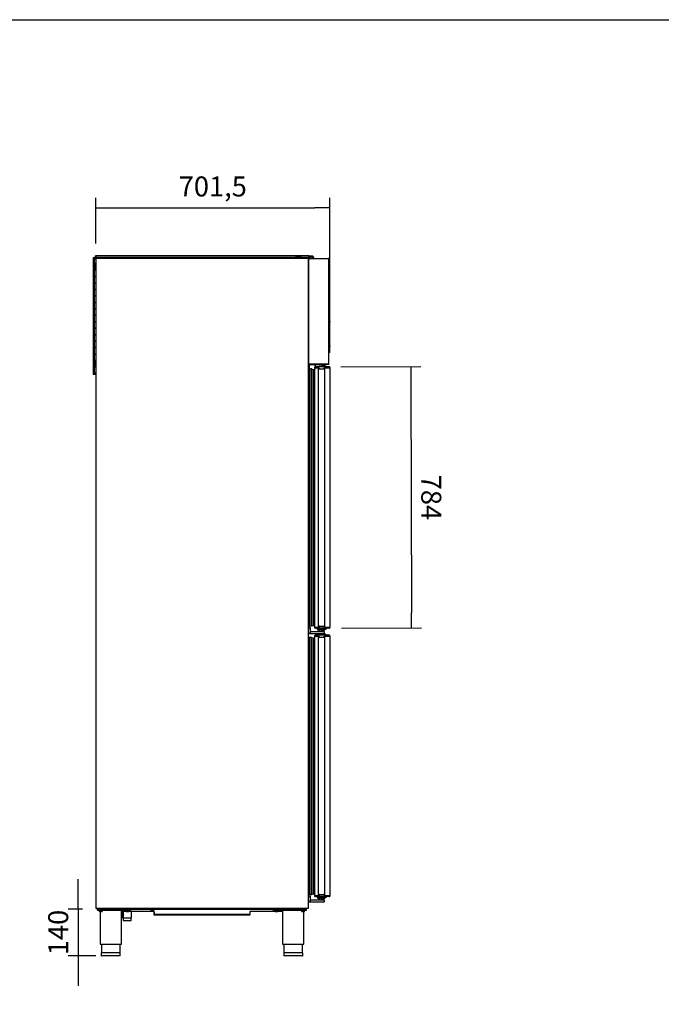
# Model space of a CAD drawing. Units: millimetres. Extents: x 0 to 1324, y -317 to 305.
# Drawn here: x 673 to 769, y 157 to 305 of the extents above; entities that cross this region are included whole.
import ezdxf

# ---------------------------------------------------------------- set-up
doc = ezdxf.new("R2010")
doc.units = ezdxf.units.MM
for name, color, linetype in [('10AG173055', 7, 'Continuous'), ('10AG173057', 7, 'Continuous'), ('10AG3001-2', 7, 'Continuous'), ('10AG3004', 7, 'Continuous'), ('10AG3005', 7, 'Continuous'), ('504X15', 7, 'Continuous'), ('504X16', 7, 'Continuous'), ('506X03A', 7, 'Continuous'), ('506X170', 7, 'Continuous'), ('506X198', 7, 'Continuous'), ('506X206', 7, 'Continuous'), ('506X207', 7, 'Continuous'), ('602A46', 7, 'Continuous'), ('603X16', 7, 'Continuous'), ('603X308', 7, 'Continuous'), ('603X61', 7, 'Continuous'), ('603X62', 7, 'Continuous'), ('603X74', 7, 'Continuous'), ('__SERINF01_OFICT', 7, 'Continuous'), ('Default', 7, 'Continuous'), ('INYECTADO', 7, 'Continuous'), ('PMP_TAPA_AG30CH', 7, 'Continuous'), ('PMPAG30CH', 7, 'Continuous'), ('PORTA-BURLETE', 7, 'Continuous')]:
    doc.layers.add(name, color=color, linetype=linetype)
doc.styles.add('SEACAD_Solid_Edge_ISO', font='seiso.ttf')
doc.dimstyles.new('INFRICO_COT', dxfattribs={"dimtxt": 3, "dimasz": 2.25, "dimexe": 1.5, "dimexo": 2.25, "dimgap": 1.5, "dimtad": 1, "dimdec": 0, "dimlfac": 20, "dimzin": 12, "dimtxsty": 'SEACAD_Solid_Edge_ISO', "dimblk1": '_SE_FILLED', "dimblk2": '_SE_FILLED', "dimsah": 1, "dimcen": 1.5, "dimadec": 1, "dimazin": 0, "dimtfac": 1, "dimtdec": 0, "dimtmove": 0, "dimatfit": 3, "dimfxl": 1, "dimtolj": 1, "dimtzin": 12, "dimarcsym": 0})

# ---------------------------------------------------------------- blocks, each defined once
blk = doc.blocks.new('_SE_FILLED')
at = {"color": 0}
blk.add_line((0, 0), (-1, 0), dxfattribs=at)
blk.add_solid([(0, 0), (-1, -0.1665), (-1, 0.1665), (0, 0)], dxfattribs=at)
blk = doc.blocks.new('*D226')
at = {"layer": 'Default', "color": 0, "linetype": 'Continuous', "lineweight": -2}
for p, q in [((683.94, 271.14), (683.94, 277.98)), ((719.01, 254.77), (719.01, 277.98)), ((686.19, 276.48), (716.76, 276.48))]:
    blk.add_line(p, q, dxfattribs=at)
at = {"layer": 'Defpoints', "color": 0, "linetype": 'Continuous'}
for p in [(719.01, 276.48), (683.94, 268.89), (719.01, 252.52)]:
    blk.add_point(p, dxfattribs=at)
at = {"layer": 'Default', "color": 0, "linetype": 'Continuous', "lineweight": -2, "xscale": 2.25, "yscale": 2.25, "zscale": 2.25, "rotation": 180}
blk.add_blockref('_SE_FILLED', (683.94, 276.48), dxfattribs=at)
at = {"layer": 'Default', "color": 0, "linetype": 'Continuous', "lineweight": -2, "xscale": 2.25, "yscale": 2.25, "zscale": 2.25}
blk.add_blockref('_SE_FILLED', (719.01, 276.48), dxfattribs=at)
at = {"layer": 'Default', "color": 0, "linetype": 'Continuous', "insert": (701.48, 279.71), "char_height": 3, "attachment_point": 5, "style": 'SEACAD_Solid_Edge_ISO'}
blk.add_mtext('\\A1;\\A1;701,5', dxfattribs=at)
blk = doc.blocks.new('*D227')
at = {"layer": 'Default', "color": 0, "linetype": 'Continuous', "lineweight": -2}
for p, q in [((720.68, 252.67), (732.68, 252.7)), ((731.18, 250.45), (731.26, 215.74)), ((720.76, 213.46), (732.76, 213.49))]:
    blk.add_line(p, q, dxfattribs=at)
at = {"layer": 'Defpoints', "color": 0, "linetype": 'Continuous'}
for p in [(718.43, 252.67), (718.51, 213.46), (731.26, 213.49)]:
    blk.add_point(p, dxfattribs=at)
at = {"layer": 'Default', "color": 0, "linetype": 'Continuous', "lineweight": -2, "xscale": 2.25, "yscale": 2.25, "zscale": 2.25}
for p, rotation in [((731.18, 252.7), 90.12420324985494), ((731.26, 213.49), 270.124203249855)]:
    blk.add_blockref('_SE_FILLED', p, dxfattribs=dict(at, rotation=rotation))
at = {"layer": 'Default', "color": 0, "linetype": 'Continuous', "insert": (734.24, 233.07), "char_height": 3, "attachment_point": 5, "rotation": 270.1242, "style": 'SEACAD_Solid_Edge_ISO'}
blk.add_mtext('\\A1;\\A1;784', dxfattribs=at)
blk = doc.blocks.new('*D228')
at = {"layer": 'Default', "color": 0, "linetype": 'Continuous', "lineweight": -2}
for p, q in [((681.31, 173.56), (681.31, 175.81)), ((681.94, 171.31), (679.81, 171.31)), ((681.31, 171.31), (681.31, 164.31)), ((683.94, 164.31), (679.81, 164.31)), ((681.31, 162.06), (681.31, 159.81))]:
    blk.add_line(p, q, dxfattribs=at)
at = {"layer": 'Defpoints', "color": 0, "linetype": 'Continuous'}
for p in [(684.19, 171.31), (681.31, 164.31), (686.19, 164.31)]:
    blk.add_point(p, dxfattribs=at)
at = {"layer": 'Default', "color": 0, "linetype": 'Continuous', "lineweight": -2, "xscale": 2.25, "yscale": 2.25, "zscale": 2.25}
for p, rotation in [((681.31, 171.31), 270), ((681.31, 164.31), 90)]:
    blk.add_blockref('_SE_FILLED', p, dxfattribs=dict(at, rotation=rotation))
at = {"layer": 'Default', "color": 0, "linetype": 'Continuous', "insert": (678.3, 167.81), "char_height": 3, "attachment_point": 5, "rotation": 90, "style": 'SEACAD_Solid_Edge_ISO'}
blk.add_mtext('\\A1;\\A1;140', dxfattribs=at)

msp = doc.modelspace()

# ---------------------------------------------------------------- linework, layer by layer
msp.add_lwpolyline([(484.9301, 304.7236), (864.9301, 304.7236), (864.9301, 27.7236), (484.9301, 27.7236)], close=True)
at = {"layer": '10AG173055', "color": 7, "linetype": 'Continuous'}
for p, q in [((716.8017, 252.5888), (716.8017, 252.6383)), ((716.8322, 252.6688), (716.8817, 252.6688)), ((718.9333, 252.6688), (718.9817, 252.6688)), ((719.0122, 252.6383), (719.0122, 252.6017)), ((718.2546, 252.5188), (718.2546, 213.6078)), ((719.0133, 252.5233), (719.0133, 213.6078)), ((716.8017, 213.4883), (716.8017, 213.5378)), ((716.8817, 213.4578), (716.8322, 213.4578)), ((718.9817, 213.4578), (718.9333, 213.4578)), ((719.0122, 213.5249), (719.0122, 213.4883)), ((716.8017, 212.3278), (716.8017, 212.3773)), ((716.8322, 212.4078), (716.8817, 212.4078)), ((718.2546, 212.2578), (718.2546, 173.3468)), ((718.9333, 212.4078), (718.9817, 212.4078)), ((719.0122, 212.3773), (719.0122, 212.3407)), ((719.0133, 212.2623), (719.0133, 173.3468)), ((716.8017, 173.2273), (716.8017, 173.2768)), ((716.8817, 173.1968), (716.8322, 173.1968)), ((718.9817, 173.1968), (718.9333, 173.1968)), ((719.0122, 173.2639), (719.0122, 173.2273))]:
    msp.add_line(p, q, dxfattribs=at)
for centre, start, end in [((716.8322, 252.6383), 90, 180), ((718.9817, 252.6383), 0, 90), ((716.8322, 213.4883), 180, 270), ((718.9817, 213.4883), 270, 0), ((716.8322, 212.3773), 90, 180), ((718.9817, 212.3773), 0, 90), ((716.8322, 173.2273), 180, 270), ((718.9817, 173.2273), 270, 0)]:
    msp.add_arc(centre, 0.0305, start, end, dxfattribs=at)
at = {"layer": '10AG173057', "color": 7, "linetype": 'Continuous'}
for p, q in [((716.8017, 252.5233), (716.8322, 252.5233)), ((716.8017, 213.6033), (716.8017, 252.5233)), ((717.3212, 252.5233), (717.3517, 252.5233)), ((717.3517, 213.6033), (717.3517, 252.5233)), ((716.8017, 213.6033), (716.8322, 213.6033)), ((717.3212, 213.6033), (717.3517, 213.6033)), ((716.8017, 212.2623), (716.8322, 212.2623)), ((716.8017, 173.3423), (716.8017, 212.2623)), ((717.3212, 212.2623), (717.3517, 212.2623)), ((717.3517, 173.3423), (717.3517, 212.2623)), ((716.8017, 173.3423), (716.8322, 173.3423)), ((717.3212, 173.3423), (717.3517, 173.3423))]:
    msp.add_line(p, q, dxfattribs=at)
at = {"layer": '10AG3001-2', "color": 7, "linetype": 'Continuous'}
for p, q in [((683.9687, 268.8893), (683.9382, 268.8893)), ((683.9382, 268.8893), (683.9382, 171.4993)), ((683.9684, 268.8897), (683.9472, 268.9109)), ((683.9687, 268.9109), (683.9687, 268.9198)), ((683.9691, 268.9198), (683.9687, 268.9198)), ((683.9687, 268.9109), (683.9687, 268.8893)), ((715.8087, 268.9198), (683.9691, 268.9198)), ((715.8087, 268.8893), (715.8087, 268.9198)), ((715.8392, 268.8893), (715.8087, 268.8893)), ((715.8392, 171.4993), (715.8392, 268.8893)), ((683.9382, 171.4993), (683.9687, 171.4993)), ((683.9684, 171.4989), (683.9472, 171.4777)), ((683.9687, 171.4993), (683.9687, 171.4777)), ((683.9687, 171.4777), (683.9687, 171.4688)), ((683.9687, 171.4688), (683.9691, 171.4688)), ((683.9691, 171.4688), (715.8087, 171.4688)), ((715.8087, 171.4993), (715.8392, 171.4993)), ((715.8087, 171.4688), (715.8087, 171.4993))]:
    msp.add_line(p, q, dxfattribs=at)
for centre, radius, start, end in [((683.9687, 268.8893), 0.0305, 135, 180), ((683.9689, 268.889), 0.0308, 90.235972, 134.764028), ((683.9687, 268.8893), 0.0005, 135, 180), ((683.9687, 268.8893), 0.000512, 90.71288, 134.70096), ((684.0528, 268.9116), 0.0841, 174.418649, 180.517062), ((683.9687, 171.4993), 0.0305, 180, 225), ((683.9689, 171.4996), 0.0308, 225.235972, 269.764028), ((683.9687, 171.4993), 0.0005, 180, 225), ((683.9687, 171.4993), 0.000512, 225.298866, 269.287873), ((684.0528, 171.477), 0.0841, 179.482938, 185.581351)]:
    msp.add_arc(centre, radius, start, end, dxfattribs=at)
at = {"layer": '10AG3004', "color": 7, "linetype": 'Continuous'}
msp.add_arc((715.8087, 171.5293), 0.0305, 271.484428, 280.388858, dxfattribs=at)
at = {"layer": '10AG3005', "color": 7, "linetype": 'Continuous'}
msp.add_arc((683.9885, 171.4992), 0.05, 187.380017, 322.541372, dxfattribs=at)
at = {"layer": '504X15', "color": 7, "linetype": 'Continuous'}
for p, q in [((683.559, 269.0359), (683.759, 269.0359)), ((683.559, 269.0359), (683.559, 251.5359)), ((683.759, 251.5359), (683.759, 269.0359)), ((683.764, 268.0759), (683.764, 267.2259)), ((683.839, 268.0759), (683.764, 268.0759)), ((683.839, 268.0759), (683.839, 267.2259)), ((683.839, 267.2259), (683.764, 267.2259)), ((683.839, 253.5446), (683.764, 253.5446)), ((683.764, 252.6946), (683.764, 253.5446)), ((683.839, 252.6946), (683.764, 252.6946)), ((683.839, 252.6946), (683.839, 253.5446)), ((683.559, 251.5359), (683.759, 251.5359))]:
    msp.add_line(p, q, dxfattribs=at)
for centre in [(683.8095, 268.1359), (683.8095, 267.1671), (683.8095, 266.1984), (683.8095, 265.2296), (683.8095, 264.2609), (683.8095, 263.2921), (683.8095, 262.3234), (683.8095, 261.3546), (683.8095, 260.3859), (683.8095, 259.4171), (683.8095, 258.4484), (683.8095, 257.4796), (683.8095, 256.5109), (683.8095, 255.5421), (683.8095, 254.5734), (683.8095, 253.6046), (683.8095, 252.6359)]:
    msp.add_circle(centre, 0.05, dxfattribs=at)
for centre, start, end in [((683.8595, 268.9354), 0, 321.915219), ((683.8595, 268.9354), 349.075393, 0), ((683.8595, 251.6359), 38.084781, 321.915219)]:
    msp.add_arc(centre, 0.1, start, end, dxfattribs=at)
at = {"layer": '504X16', "color": 7, "linetype": 'Continuous'}
for p, q in [((683.914, 269.1002), (683.914, 269.3002)), ((715.914, 269.3002), (683.914, 269.3002)), ((683.914, 269.1002), (715.914, 269.1002)), ((685.089, 269.0202), (685.089, 269.0952)), ((685.089, 269.0952), (685.939, 269.0952)), ((685.089, 269.0202), (685.939, 269.0202)), ((685.939, 269.0202), (685.939, 269.0952)), ((714.739, 269.0952), (713.889, 269.0952)), ((713.889, 269.0202), (713.889, 269.0952)), ((714.739, 269.0202), (713.889, 269.0202)), ((714.739, 269.0202), (714.739, 269.0952)), ((715.914, 269.1002), (715.914, 269.3002))]:
    msp.add_line(p, q, dxfattribs=at)
for centre in [(685.014, 269.0497), (686.0367, 269.0497), (687.0594, 269.0497), (688.0822, 269.0497), (689.1049, 269.0497), (690.1276, 269.0497), (691.1503, 269.0497), (692.1731, 269.0497), (693.1958, 269.0497), (694.2185, 269.0497), (695.2412, 269.0497), (696.264, 269.0497), (697.264, 269.0497), (697.6534, 269.0497), (698.0429, 269.0497), (698.4324, 269.0497), (698.8219, 269.0497), (699.2113, 269.0497), (699.6008, 269.0497), (699.9903, 269.0497), (700.3798, 269.0497), (700.7692, 269.0497), (701.1587, 269.0497), (701.5482, 269.0497), (701.9377, 269.0497), (702.3271, 269.0497), (702.7166, 269.0497), (703.1061, 269.0497), (703.4956, 269.0497), (703.885, 269.0497), (704.2745, 269.0497), (704.664, 269.0497), (705.764, 269.0497), (706.7695, 269.0497), (707.7751, 269.0497), (708.7806, 269.0497), (709.7862, 269.0497), (710.7918, 269.0497), (711.7973, 269.0497), (712.8029, 269.0497), (713.8084, 269.0497), (714.814, 269.0497)]:
    msp.add_circle(centre, 0.05, dxfattribs=at)
for centre, start, end in [((684.014, 268.9997), 0, 243.353401), ((684.014, 268.9997), 306.956308, 0), ((715.814, 268.9997), 0, 233.043692), ((715.814, 268.9997), 266.994219, 0)]:
    msp.add_arc(centre, 0.1, start, end, dxfattribs=at)
at = {"layer": '506X03A', "color": 7, "linetype": 'Continuous'}
for p, q in [((717.1517, 213.4578), (717.1517, 213.2828)), ((717.2267, 213.2578), (717.1767, 213.2578)), ((718.3767, 213.2578), (717.2267, 213.2578)), ((717.3517, 213.1328), (717.3517, 213.2578)), ((717.3517, 213.2578), (717.3517, 213.1078)), ((717.3517, 213.1078), (717.5017, 213.1078)), ((717.4517, 213.1078), (717.4517, 212.9078)), ((717.8017, 213.1078), (718.2517, 213.1078)), ((718.1517, 212.9078), (718.1517, 213.1078)), ((718.2517, 213.1328), (718.2517, 213.2578)), ((718.2517, 213.1078), (718.2517, 213.2578)), ((718.4267, 213.2578), (718.3767, 213.2578)), ((718.4517, 213.3678), (718.4517, 213.2828)), ((717.1517, 173.1968), (717.1517, 173.0218)), ((717.2267, 172.9968), (717.1767, 172.9968)), ((718.3767, 172.9968), (717.2267, 172.9968)), ((717.3517, 172.8718), (717.3517, 172.9968)), ((717.3517, 172.9968), (717.3517, 172.8468)), ((717.3517, 172.8468), (717.5017, 172.8468)), ((717.4517, 172.8468), (717.4517, 172.6468)), ((717.8017, 172.8468), (718.2517, 172.8468)), ((718.1517, 172.6468), (718.1517, 172.8468)), ((718.2517, 172.8718), (718.2517, 172.9968)), ((718.2517, 172.8468), (718.2517, 172.9968)), ((718.4267, 172.9968), (718.3767, 172.9968)), ((718.4517, 173.1068), (718.4517, 173.0218))]:
    msp.add_line(p, q, dxfattribs=at)
for centre, start, end in [((717.1767, 213.2828), 180, 270), ((718.4267, 213.2828), 270, 0), ((717.1767, 173.0218), 180, 270), ((718.4267, 173.0218), 270, 0)]:
    msp.add_arc(centre, 0.025, start, end, dxfattribs=at)
at = {"layer": '506X170', "color": 7, "linetype": 'Continuous'}
msp.add_line((718.0892, 252.9188), (718.0892, 252.9338), dxfattribs=at)
at = {"layer": '506X198', "color": 7, "linetype": 'Continuous'}
for p, q in [((715.9002, 253.9688), (715.8392, 253.9688)), ((715.8517, 213.5078), (715.8517, 213.2578)), ((716.1267, 213.5078), (715.8517, 213.5078)), ((715.8517, 212.9078), (715.8517, 213.2578)), ((715.8517, 212.9078), (715.8517, 212.6578)), ((716.1517, 213.2578), (716.1517, 213.4828)), ((716.1517, 212.9078), (716.1517, 213.2578)), ((716.1517, 212.6828), (716.1517, 212.9078)), ((716.5517, 212.9078), (716.1767, 212.9078)), ((717.6517, 212.9078), (716.5517, 212.9078)), ((717.5017, 212.9328), (717.4767, 212.9078)), ((717.5017, 213.1828), (717.5017, 212.9328)), ((717.8017, 212.9328), (717.5017, 212.9328)), ((717.7767, 213.2078), (717.5267, 213.2078)), ((718.2267, 212.9078), (717.6517, 212.9078)), ((717.8017, 212.9328), (717.8017, 213.1828)), ((717.8267, 212.9078), (717.8017, 212.9328)), ((718.2517, 212.6828), (718.2517, 212.8828)), ((715.8517, 212.6578), (716.1267, 212.6578)), ((716.1267, 212.6578), (716.5517, 212.6578)), ((716.5517, 212.6578), (717.6517, 212.6578)), ((717.6517, 212.6578), (718.2267, 212.6578)), ((715.8517, 173.2468), (715.8517, 172.9968)), ((716.1267, 173.2468), (715.8517, 173.2468)), ((715.8517, 172.6468), (715.8517, 172.9968)), ((716.1517, 172.9968), (716.1517, 173.2218)), ((716.1517, 172.6468), (716.1517, 172.9968)), ((717.5017, 172.9218), (717.5017, 172.6718)), ((717.7767, 172.9468), (717.5267, 172.9468)), ((717.8017, 172.6718), (717.8017, 172.9218)), ((715.8517, 172.6468), (715.8517, 172.3968)), ((715.8517, 172.3968), (716.1267, 172.3968)), ((716.1267, 172.3968), (716.5517, 172.3968)), ((716.1517, 172.4218), (716.1517, 172.6468)), ((716.5517, 172.6468), (716.1767, 172.6468)), ((717.6517, 172.6468), (716.5517, 172.6468)), ((716.5517, 172.3968), (717.6517, 172.3968)), ((717.5017, 172.6718), (717.4767, 172.6468)), ((717.8017, 172.6718), (717.5017, 172.6718)), ((718.2267, 172.6468), (717.6517, 172.6468)), ((717.6517, 172.3968), (718.2267, 172.3968)), ((717.8267, 172.6468), (717.8017, 172.6718)), ((718.2517, 172.4218), (718.2517, 172.6218))]:
    msp.add_line(p, q, dxfattribs=at)
for centre, start, end in [((716.1267, 213.4828), 0, 90), ((716.1267, 212.6828), 270, 0), ((716.1767, 212.9328), 180, 270), ((717.5267, 213.1828), 90, 180), ((717.7767, 213.1828), 0, 90), ((718.2267, 212.8828), 0, 90), ((718.2267, 212.6828), 270, 0), ((716.1267, 173.2218), 0, 90), ((717.5267, 172.9218), 90, 180), ((717.7767, 172.9218), 0, 90), ((716.1267, 172.4218), 270, 0), ((716.1767, 172.6718), 180, 270), ((718.2267, 172.6218), 0, 90), ((718.2267, 172.4218), 270, 0)]:
    msp.add_arc(centre, 0.025, start, end, dxfattribs=at)
at = {"layer": '506X206', "color": 7, "linetype": 'Continuous'}
for p, q in [((716.8017, 213.6078), (716.8817, 213.6078)), ((716.8017, 213.6033), (716.8017, 213.5378)), ((716.8817, 213.6078), (717.2717, 213.6078)), ((717.2717, 213.4578), (716.8817, 213.4578)), ((717.2717, 213.6078), (717.3517, 213.6078)), ((717.4051, 213.4578), (717.2717, 213.4578)), ((717.3517, 213.6078), (717.4258, 213.6078)), ((717.3517, 213.6033), (717.3517, 213.5378)), ((717.4001, 213.7078), (717.4001, 213.6078)), ((718.1782, 213.4578), (717.4051, 213.4578)), ((717.426, 213.6078), (717.4258, 213.6078)), ((717.426, 213.7078), (717.426, 213.6078)), ((717.4484, 213.7578), (717.4614, 213.7578)), ((717.4614, 213.7578), (718.1375, 213.7578)), ((718.3807, 213.4578), (718.1782, 213.4578)), ((718.1988, 213.7078), (718.1988, 213.6078)), ((718.1989, 213.6078), (718.1988, 213.6078)), ((718.1989, 213.6078), (718.3114, 213.6078)), ((718.3114, 213.6078), (718.5851, 213.6078)), ((718.6544, 213.4578), (718.3807, 213.4578)), ((718.5851, 213.6078), (718.6944, 213.6078)), ((718.9333, 213.4578), (718.6544, 213.4578)), ((718.6944, 213.6078), (718.9733, 213.6078)), ((718.9733, 213.6078), (719.0133, 213.6078)), ((719.0133, 213.6078), (719.0133, 213.5378)), ((716.8017, 173.3468), (716.8817, 173.3468)), ((716.8017, 173.3423), (716.8017, 173.2768)), ((716.8817, 173.3468), (717.2717, 173.3468)), ((717.2717, 173.1968), (716.8817, 173.1968)), ((717.2717, 173.3468), (717.3517, 173.3468)), ((717.4051, 173.1968), (717.2717, 173.1968)), ((717.3517, 173.3468), (717.4258, 173.3468)), ((717.3517, 173.3423), (717.3517, 173.2768)), ((717.4001, 173.4468), (717.4001, 173.3468)), ((718.1782, 173.1968), (717.4051, 173.1968)), ((717.426, 173.3468), (717.4258, 173.3468)), ((717.426, 173.4468), (717.426, 173.3468)), ((717.4484, 173.4968), (717.4614, 173.4968)), ((717.4614, 173.4968), (718.1375, 173.4968)), ((718.3807, 173.1968), (718.1782, 173.1968)), ((718.1988, 173.4468), (718.1988, 173.3468)), ((718.1989, 173.3468), (718.1988, 173.3468)), ((718.1989, 173.3468), (718.3114, 173.3468)), ((718.3114, 173.3468), (718.5851, 173.3468)), ((718.6544, 173.1968), (718.3807, 173.1968)), ((718.5851, 173.3468), (718.6944, 173.3468)), ((718.9333, 173.1968), (718.6544, 173.1968)), ((718.6944, 173.3468), (718.9733, 173.3468)), ((718.9733, 173.3468), (719.0133, 173.3468)), ((719.0133, 173.3468), (719.0133, 173.2768))]:
    msp.add_line(p, q, dxfattribs=at)
for centre, start, end in [((716.8817, 213.5378), 180, 270), ((717.2717, 213.5378), 270, 0), ((718.9333, 213.5378), 270, 0), ((716.8817, 173.2768), 180, 270), ((717.2717, 173.2768), 270, 0), ((718.9333, 173.2768), 270, 0)]:
    msp.add_arc(centre, 0.08, start, end, dxfattribs=at)
for centre, major_axis, ratio, start_param, end_param in [((717.4484, 213.7078), (0, -0.05), 0.96592583, 3.14159265, 4.71238898), ((717.4614, 213.7078), (0, 0.05), 0.70710678, 0, 1.57079633), ((718.1375, 213.7078), (-0.0612, 0), 0.81649658, 3.14159265, 4.71238898), ((717.4484, 173.4468), (0, -0.05), 0.96592583, 3.14159265, 4.71238898), ((717.4614, 173.4468), (0, 0.05), 0.70710678, 0, 1.57079633), ((718.1375, 173.4468), (-0.0612, 0), 0.81649658, 3.14159265, 4.71238898)]:
    msp.add_ellipse(centre, major_axis=major_axis, ratio=ratio, start_param=start_param, end_param=end_param, dxfattribs=at)
at = {"layer": '506X207', "color": 7, "linetype": 'Continuous'}
for p, q in [((716.8017, 252.5233), (716.8017, 252.5888)), ((717.2717, 252.6688), (716.8817, 252.6688)), ((717.4051, 252.6688), (717.2717, 252.6688)), ((717.3517, 252.5233), (717.3517, 252.5888)), ((718.1782, 252.6688), (717.4051, 252.6688)), ((718.3807, 252.6688), (718.1782, 252.6688)), ((718.6544, 252.6688), (718.3807, 252.6688)), ((718.9333, 252.6688), (718.6544, 252.6688)), ((719.0133, 252.5233), (719.0133, 252.5888)), ((716.8817, 252.5188), (717.2717, 252.5188)), ((717.3517, 252.5188), (717.4258, 252.5188)), ((717.4001, 252.4188), (717.4001, 252.5188)), ((717.426, 252.5188), (717.4258, 252.5188)), ((717.426, 252.4188), (717.426, 252.5188)), ((717.4484, 252.3688), (717.4614, 252.3688)), ((717.4614, 252.3688), (718.1375, 252.3688)), ((718.1989, 252.5188), (718.1988, 252.5188)), ((718.1988, 252.4188), (718.1988, 252.5188)), ((718.1989, 252.5188), (718.3114, 252.5188)), ((718.3114, 252.5188), (718.5851, 252.5188)), ((718.5851, 252.5188), (718.6944, 252.5188)), ((718.6944, 252.5188), (718.9733, 252.5188)), ((718.9733, 252.5188), (719.0133, 252.5188)), ((716.8017, 212.2623), (716.8017, 212.3278)), ((717.2717, 212.4078), (716.8817, 212.4078)), ((716.8817, 212.2578), (717.2717, 212.2578)), ((717.4051, 212.4078), (717.2717, 212.4078)), ((717.3517, 212.2623), (717.3517, 212.3278)), ((717.3517, 212.2578), (717.4258, 212.2578)), ((717.4001, 212.1578), (717.4001, 212.2578)), ((718.1782, 212.4078), (717.4051, 212.4078)), ((717.426, 212.2578), (717.4258, 212.2578)), ((717.426, 212.1578), (717.426, 212.2578)), ((717.4484, 212.1078), (717.4614, 212.1078)), ((717.4614, 212.1078), (718.1375, 212.1078)), ((718.3807, 212.4078), (718.1782, 212.4078)), ((718.1989, 212.2578), (718.1988, 212.2578)), ((718.1988, 212.1578), (718.1988, 212.2578)), ((718.1989, 212.2578), (718.3114, 212.2578)), ((718.3114, 212.2578), (718.5851, 212.2578)), ((718.6544, 212.4078), (718.3807, 212.4078)), ((718.5851, 212.2578), (718.6944, 212.2578)), ((718.9333, 212.4078), (718.6544, 212.4078)), ((718.6944, 212.2578), (718.9733, 212.2578)), ((718.9733, 212.2578), (719.0133, 212.2578)), ((719.0133, 212.2623), (719.0133, 212.3278))]:
    msp.add_line(p, q, dxfattribs=at)
for centre, start, end in [((716.8817, 252.5888), 90, 180), ((717.2717, 252.5888), 0, 90), ((718.9333, 252.5888), 0, 90), ((716.8817, 212.3278), 90, 180), ((717.2717, 212.3278), 0, 90), ((718.9333, 212.3278), 0, 90)]:
    msp.add_arc(centre, 0.08, start, end, dxfattribs=at)
for centre, major_axis, ratio, start_param, end_param in [((717.4484, 252.4188), (0, 0.05), 0.96592583, 1.57079633, 3.14159265), ((717.4614, 252.4188), (0, -0.05), 0.70710678, 4.71238898, 6.28318531), ((718.1375, 252.4188), (-0.0612, 0), 0.81649658, 1.57079633, 3.14159265), ((717.4484, 212.1578), (0, 0.05), 0.96592583, 1.57079633, 3.14159265), ((717.4614, 212.1578), (0, -0.05), 0.70710678, 4.71238898, 6.28318531), ((718.1375, 212.1578), (-0.0612, 0), 0.81649658, 1.57079633, 3.14159265)]:
    msp.add_ellipse(centre, major_axis=major_axis, ratio=ratio, start_param=start_param, end_param=end_param, dxfattribs=at)
at = {"layer": '602A46', "color": 7, "linetype": 'Continuous'}
for p, q in [((716.0104, 252.3052), (716.0104, 213.8214)), ((716.2676, 252.3337), (716.5267, 252.2574)), ((716.2676, 252.3337), (716.2676, 213.7929)), ((716.5267, 252.2574), (716.7517, 252.2574)), ((716.5267, 252.2574), (716.5267, 213.8692)), ((716.7517, 252.2574), (716.7517, 213.8692)), ((716.2676, 213.7929), (716.5267, 213.8692)), ((716.5267, 213.8692), (716.7517, 213.8692)), ((716.0104, 212.0442), (716.0104, 173.5604)), ((716.2676, 212.0727), (716.5267, 211.9964)), ((716.2676, 212.0727), (716.2676, 173.5319)), ((716.5267, 211.9964), (716.7517, 211.9964)), ((716.5267, 211.9964), (716.5267, 173.6082)), ((716.7517, 211.9964), (716.7517, 173.6082)), ((716.2676, 173.5319), (716.5267, 173.6082)), ((716.5267, 173.6082), (716.7517, 173.6082))]:
    msp.add_line(p, q, dxfattribs=at)
for centre, radius, start, end in [((716.1157, 252.0631), 0.264, 113.508612, 127.481976), ((716.1761, 251.9849), 0.3606, 75.295104, 117.351806), ((716.1761, 214.1417), 0.3606, 242.648194, 284.704896), ((716.1761, 211.7239), 0.3606, 75.295104, 117.351806), ((716.1761, 173.8807), 0.3606, 242.648194, 284.704896)]:
    msp.add_arc(centre, radius, start, end, dxfattribs=at)
at = {"layer": '603X16', "color": 7, "linetype": 'Continuous'}
for p, q in [((687.9638, 170.9608), (687.9638, 170.0088)), ((687.9638, 170.0088), (689.3138, 170.0088)), ((688.0252, 170.9608), (688.0252, 170.0088)), ((688.0513, 170.0088), (688.0513, 169.6088)), ((689.2263, 169.6088), (689.2263, 170.0088)), ((689.2525, 170.9608), (689.2525, 170.0088)), ((689.3138, 170.0088), (689.3138, 170.9608)), ((688.0513, 169.6088), (689.2263, 169.6088))]:
    msp.add_line(p, q, dxfattribs=at)
at = {"layer": '603X308', "color": 7, "linetype": 'Continuous'}
for p, q in [((718.3267, 252.8188), (717.9279, 252.8188)), ((718.2642, 252.9188), (717.9867, 252.9188)), ((718.2642, 252.8188), (718.2642, 252.9188)), ((718.3267, 252.8188), (718.4267, 252.8188)), ((718.4267, 252.8188), (718.4267, 252.6688)), ((717.1517, 212.4078), (717.1517, 212.5578)), ((717.1517, 212.5578), (717.2517, 212.5578)), ((718.3267, 212.5578), (717.2517, 212.5578)), ((717.3142, 212.6578), (717.3142, 212.5578)), ((718.2642, 212.6578), (718.2267, 212.6578)), ((718.2642, 212.5578), (718.2642, 212.6578)), ((718.3267, 212.5578), (718.4267, 212.5578)), ((718.4267, 212.5578), (718.4267, 212.4078))]:
    msp.add_line(p, q, dxfattribs=at)
at = {"layer": '603X61', "color": 7, "linetype": 'Continuous'}
msp.add_line((686.3135, 171.4108), (686.3135, 171.4688), dxfattribs=at)
at = {"layer": '603X62', "color": 7, "linetype": 'Continuous'}
for p, q in [((717.3017, 213.4578), (717.3017, 213.3678)), ((717.3017, 213.3678), (718.5117, 213.3678)), ((718.5117, 213.3678), (718.5117, 213.4578)), ((717.3017, 173.1968), (717.3017, 173.1068)), ((717.3017, 173.1068), (718.5117, 173.1068)), ((718.5117, 173.1068), (718.5117, 173.1968))]:
    msp.add_line(p, q, dxfattribs=at)
at = {"layer": '603X74', "color": 7, "linetype": 'Continuous'}
for p, q in [((687.6938, 171.4688), (687.6938, 171.4238)), ((688.5642, 171.4238), (687.6938, 171.4238)), ((687.7427, 171.4238), (687.7427, 171.4108)), ((689.5838, 171.4238), (688.8142, 171.4238)), ((689.5349, 171.4108), (689.5349, 171.4238)), ((689.5838, 171.4238), (689.5838, 171.4688))]:
    msp.add_line(p, q, dxfattribs=at)
at = {"layer": '__SERINF01_OFICT', "color": 7, "linetype": 'Continuous'}
for p, q in [((715.8392, 268.7023), (715.9004, 268.7848)), ((715.9217, 268.8898), (715.9217, 269.0548)), ((715.9708, 268.8798), (715.9317, 268.8798)), ((715.9398, 268.8796), (715.9706, 268.8796)), ((715.9659, 268.8732), (716.1523, 269.1248)), ((718.343, 268.8793), (716.0002, 268.8793)), ((716.0586, 269.3198), (716.0764, 269.3198)), ((716.0764, 269.3198), (716.417, 269.3198)), ((716.1345, 269.1098), (716.1213, 269.0829)), ((716.3612, 269.0284), (716.3268, 268.8793)), ((716.3696, 269.0316), (716.3717, 269.0316)), ((716.3717, 268.8793), (716.3717, 269.0548)), ((716.417, 269.3198), (716.4349, 269.3198)), ((716.5717, 269.0548), (716.5717, 268.8898)), ((716.6092, 268.9198), (716.5717, 268.9198)), ((716.5817, 268.8798), (716.6092, 268.8798)), ((716.6092, 268.8798), (716.6092, 268.9198)), ((716.6092, 268.9198), (716.7092, 268.9198)), ((716.7092, 268.8798), (716.6092, 268.8798)), ((716.7092, 268.9198), (718.3479, 268.9198)), ((716.7092, 268.8798), (718.3479, 268.8798)), ((718.3716, 268.8793), (718.343, 268.8793)), ((718.3479, 268.9198), (718.3479, 268.8798)), ((718.3479, 268.9198), (718.8192, 268.9198)), ((718.3479, 268.8798), (718.8192, 268.8798)), ((718.8479, 268.8793), (718.3716, 268.8793)), ((718.8192, 268.8798), (718.8192, 268.9198)), ((718.8196, 268.8797), (718.8479, 268.9079)), ((718.8597, 268.8793), (718.8479, 268.8793)), ((718.8597, 253.0593), (718.8597, 268.8793)), ((715.8392, 267.8698), (715.8597, 267.8698)), ((715.8597, 267.1293), (715.8597, 267.8698)), ((715.9002, 267.4173), (715.8597, 267.4173)), ((715.9002, 267.1293), (715.9002, 268.7793)), ((715.9002, 267.1293), (715.8597, 267.1293)), ((715.8597, 254.0593), (715.8597, 267.1293)), ((718.8597, 267.2573), (718.8697, 267.2573)), ((718.8697, 266.2823), (718.8597, 266.2823)), ((718.8697, 267.2573), (718.8697, 267.2073)), ((718.8697, 266.3323), (718.8697, 267.2073)), ((718.8697, 266.3323), (718.8697, 266.2823)), ((718.8597, 265.4073), (718.8697, 265.4073)), ((718.8697, 264.4323), (718.8597, 264.4323)), ((718.8697, 265.4073), (718.8697, 265.3573)), ((718.8697, 264.4823), (718.8697, 265.3573)), ((718.8697, 264.4823), (718.8697, 264.4323)), ((718.8597, 263.5573), (718.8697, 263.5573)), ((718.8697, 263.5573), (718.8697, 263.5073)), ((718.8697, 262.6323), (718.8697, 263.5073)), ((718.8697, 262.5823), (718.8597, 262.5823)), ((718.8597, 261.7073), (718.8697, 261.7073)), ((718.8697, 262.6323), (718.8697, 262.5823)), ((718.8697, 261.7073), (718.8697, 261.6573)), ((718.8697, 260.7823), (718.8697, 261.6573)), ((718.8697, 260.7323), (718.8597, 260.7323)), ((718.8697, 260.7823), (718.8697, 260.7323)), ((715.8392, 259.7698), (715.8597, 259.7698)), ((718.8597, 259.5088), (719.0197, 259.5088)), ((719.0197, 259.5088), (719.0197, 259.3588)), ((719.0197, 255.8388), (719.0197, 259.3588)), ((718.8647, 257.6478), (718.8597, 257.6478)), ((718.8647, 257.603), (718.8597, 257.603)), ((718.8647, 257.6029), (718.8597, 257.6029)), ((718.8647, 257.5273), (718.8597, 257.5273)), ((718.8647, 257.329), (718.8597, 257.329)), ((718.8647, 257.3144), (718.8597, 257.3144)), ((718.8647, 257.2889), (718.8597, 257.2889)), ((718.8647, 257.2563), (718.8597, 257.2563)), ((718.8647, 257.1527), (718.8597, 257.1527)), ((718.8647, 257.0245), (718.8597, 257.0245)), ((718.8647, 257.0241), (718.8597, 257.0241)), ((718.8647, 257.5584), (718.8647, 257.5273)), ((718.8647, 257.5273), (718.8647, 257.3632)), ((718.8647, 257.329), (718.8647, 257.3286)), ((718.8647, 257.2889), (718.8647, 257.2563)), ((718.8647, 257.1527), (718.8647, 257.0245)), ((718.8647, 256.9532), (718.8597, 256.9532)), ((718.8647, 256.9071), (718.8597, 256.9071)), ((718.8647, 256.8542), (718.8597, 256.8542)), ((718.8647, 256.8365), (718.8597, 256.8365)), ((718.8647, 256.5409), (718.8597, 256.5409)), ((718.8647, 256.4699), (718.8597, 256.4699)), ((718.8647, 256.4693), (718.8597, 256.4693)), ((718.8647, 256.4556), (718.8597, 256.4556)), ((719.0197, 255.6888), (718.8597, 255.6888)), ((718.8647, 256.9532), (718.8647, 256.9071)), ((718.8647, 256.9071), (718.8647, 256.8542)), ((718.8647, 256.8365), (718.8647, 256.5409)), ((718.8647, 256.5409), (718.8647, 256.5138)), ((719.0197, 255.8388), (719.0197, 255.6888)), ((715.9002, 254.0593), (715.8597, 254.0593)), ((715.9002, 253.1593), (715.9002, 254.0593)), ((715.8392, 253.2588), (715.9002, 253.2588)), ((715.9747, 253.0588), (715.8392, 253.0588)), ((715.8392, 253.0188), (715.9747, 253.0188)), ((717.3997, 252.9438), (715.8392, 252.9438)), ((715.894, 252.7989), (715.934, 252.7989)), ((715.894, 252.4889), (715.894, 252.7989)), ((715.934, 252.4889), (715.934, 252.7989)), ((715.9342, 252.4889), (715.9342, 252.9438)), ((715.9742, 252.4889), (715.9742, 252.9438)), ((718.3479, 253.0588), (715.9747, 253.0588)), ((715.9747, 253.0588), (715.9747, 253.0188)), ((718.3479, 253.0188), (715.9747, 253.0188)), ((718.343, 253.0593), (716.0002, 253.0593)), ((716.6292, 252.9338), (716.6292, 252.9438)), ((718.1142, 252.9338), (716.6292, 252.9338)), ((717.3997, 252.9438), (718.1622, 252.9438)), ((717.9867, 252.9188), (717.8397, 252.6688)), ((717.9867, 252.9338), (717.9867, 252.9188)), ((718.1142, 252.9338), (718.1142, 252.9438)), ((718.2122, 252.9938), (718.2122, 253.0063)), ((718.3716, 253.0593), (718.343, 253.0593)), ((718.8192, 253.0588), (718.3479, 253.0588)), ((718.3479, 253.0188), (718.3479, 253.0588)), ((718.8192, 253.0188), (718.3479, 253.0188)), ((718.8479, 253.0593), (718.3716, 253.0593)), ((718.8192, 253.0588), (718.8192, 253.0188)), ((718.8196, 253.0589), (718.8479, 253.0307)), ((718.8597, 253.0593), (718.8479, 253.0593)), ((684.1892, 171.4108), (715.5392, 171.4108)), ((684.1892, 171.3108), (684.1892, 171.4108)), ((684.1892, 171.4108), (684.1892, 171.4108)), ((684.1892, 171.3108), (684.1892, 171.4108)), ((684.5642, 171.4688), (684.5642, 171.4108)), ((684.5642, 171.4688), (684.5642, 171.4108)), ((684.8142, 171.4108), (684.8142, 171.4688)), ((688.5642, 171.4688), (688.5642, 171.4108)), ((688.8142, 171.4108), (688.8142, 171.4688)), ((692.3142, 171.4688), (692.3142, 171.4108)), ((692.5642, 171.4108), (692.5642, 171.4688)), ((707.1642, 171.4688), (707.1642, 171.4108)), ((707.4142, 171.4108), (707.4142, 171.4688)), ((710.9142, 171.4688), (710.9142, 171.4108)), ((710.9142, 171.4688), (710.9142, 171.4108)), ((711.1642, 171.4108), (711.1642, 171.4688)), ((714.9142, 171.4688), (714.9142, 171.4108)), ((714.9142, 171.4688), (714.9142, 171.4108)), ((715.1642, 171.4108), (715.1642, 171.4688)), ((715.5392, 171.3108), (715.5392, 171.4108)), ((684.1892, 171.3108), (689.1892, 171.3108)), ((684.1892, 171.1608), (684.1892, 171.3108)), ((684.1892, 171.3108), (684.1892, 171.3108)), ((684.1892, 171.1608), (684.1892, 171.3108)), ((684.1892, 171.1608), (689.1892, 171.1608)), ((684.1892, 171.1608), (684.1892, 171.1608)), ((684.4267, 171.1608), (684.4267, 171.1358)), ((684.4267, 171.1608), (684.4267, 171.1358)), ((684.9517, 171.1358), (684.4267, 171.1358)), ((684.4892, 170.9609), (684.4892, 171.1358)), ((684.4892, 170.9609), (684.4892, 171.1358)), ((684.4892, 170.9609), (684.4892, 170.943)), ((684.4892, 170.943), (684.5017, 170.9358)), ((684.4892, 170.943), (684.5017, 170.9358)), ((684.8767, 170.9358), (684.5017, 170.9358)), ((684.5017, 170.9358), (684.5017, 170.9358)), ((684.6017, 170.9358), (684.6017, 166.0608)), ((684.6017, 170.9358), (684.6017, 166.0608)), ((684.6892, 170.9609), (684.6892, 171.1358)), ((684.8767, 170.9358), (684.8892, 170.943)), ((684.8892, 170.9609), (684.8892, 171.1358)), ((684.8892, 170.9609), (684.8892, 170.943)), ((684.9517, 171.1358), (684.9517, 171.1608)), ((687.7767, 166.0608), (687.7767, 171.1608)), ((688.4892, 170.9608), (687.7767, 170.9608)), ((688.4267, 171.1608), (688.4267, 171.1358)), ((688.9517, 171.1358), (688.4267, 171.1358)), ((688.4892, 170.9609), (688.4892, 171.1358)), ((688.4892, 170.943), (688.4892, 170.9609)), ((688.4892, 170.943), (688.5017, 170.9358)), ((688.8767, 170.9358), (688.5017, 170.9358)), ((688.6892, 170.9609), (688.6892, 171.1358)), ((688.8767, 170.9358), (688.8892, 170.943)), ((688.8892, 170.9609), (688.8892, 171.1358)), ((688.8892, 170.9609), (688.8892, 170.943)), ((692.6892, 170.9608), (688.8892, 170.9608)), ((688.9517, 171.1358), (688.9517, 171.1608)), ((689.1892, 171.1608), (689.1892, 171.3108)), ((689.1892, 171.3108), (710.5392, 171.3108)), ((692.1767, 171.3108), (692.1767, 171.2858)), ((692.7017, 171.2858), (692.1767, 171.2858)), ((692.2392, 171.1109), (692.2392, 171.2858)), ((692.2392, 171.093), (692.2392, 171.1109)), ((692.2392, 171.093), (692.2517, 171.0858)), ((692.6267, 171.0858), (692.2517, 171.0858)), ((692.4392, 171.1109), (692.4392, 171.2858)), ((692.6267, 171.0858), (692.6392, 171.093)), ((692.6392, 171.1109), (692.6392, 171.2858)), ((692.6392, 171.1109), (692.6392, 171.093)), ((692.6892, 170.5108), (692.6892, 170.9608)), ((692.6892, 170.9608), (692.6892, 170.5108)), ((692.6892, 170.5108), (692.6892, 170.5103)), ((692.6892, 170.4103), (692.6892, 170.5108)), ((692.6892, 170.4103), (692.6892, 170.5103)), ((707.0392, 170.5103), (692.6892, 170.5103)), ((707.0392, 170.4103), (692.6892, 170.4103)), ((692.6892, 170.4103), (692.6892, 170.4103)), ((692.7017, 171.2858), (692.7017, 171.3108)), ((710.8392, 170.9608), (707.0392, 170.9608)), ((707.0392, 170.9608), (707.0392, 170.5108)), ((707.0392, 170.5103), (707.0392, 170.5108)), ((707.0392, 170.4103), (707.0392, 170.5103)), ((710.5392, 171.3108), (715.5392, 171.3108)), ((710.5392, 171.1608), (710.5392, 171.3108)), ((710.5392, 171.1608), (715.5392, 171.1608)), ((710.7767, 171.1608), (710.7767, 171.1358)), ((711.3017, 171.1358), (710.7767, 171.1358)), ((710.8392, 170.9609), (710.8392, 171.1358)), ((710.8392, 170.9609), (710.8392, 170.943)), ((710.8392, 170.943), (710.8517, 170.9358)), ((710.8392, 170.943), (710.8517, 170.9358)), ((711.2267, 170.9358), (710.8517, 170.9358)), ((710.8517, 170.9358), (710.8517, 170.9358)), ((711.0392, 170.9609), (711.0392, 171.1358)), ((711.2267, 170.9358), (711.2392, 170.943)), ((711.2392, 170.9609), (711.2392, 171.1358)), ((711.2392, 170.9609), (711.2392, 170.943)), ((711.9517, 170.9608), (711.2392, 170.9608)), ((711.3017, 171.1358), (711.3017, 171.1608)), ((711.9517, 171.1608), (711.9517, 166.0608)), ((711.9517, 170.9608), (711.9517, 166.0608)), ((714.7767, 171.1608), (714.7767, 171.1358)), ((715.3017, 171.1358), (714.7767, 171.1358)), ((714.8392, 170.9609), (714.8392, 171.1358)), ((714.8392, 170.9609), (714.8392, 170.943)), ((714.8392, 170.943), (714.8517, 170.9358)), ((715.2267, 170.9358), (714.8517, 170.9358)), ((715.0392, 170.9609), (715.0392, 171.1358)), ((715.1267, 166.0608), (715.1267, 170.9358)), ((715.2267, 170.9358), (715.2392, 170.943)), ((715.2392, 170.9609), (715.2392, 171.1358)), ((715.2392, 170.9609), (715.2392, 170.943)), ((715.3017, 171.1358), (715.3017, 171.1608)), ((715.5392, 171.1608), (715.5392, 171.3108)), ((684.6017, 166.0608), (687.7767, 166.0608)), ((684.7892, 166.0608), (684.7892, 164.7608)), ((684.7892, 166.0608), (684.7892, 164.7608)), ((687.5892, 164.7608), (687.5892, 166.0608)), ((711.9517, 166.0608), (715.1267, 166.0608)), ((712.1392, 166.0608), (712.1392, 164.7608)), ((712.1392, 166.0608), (712.1392, 164.7608)), ((714.9392, 164.7608), (714.9392, 166.0608)), ((687.6142, 164.7608), (684.7642, 164.7608)), ((684.7642, 164.7608), (684.7642, 164.3358)), ((684.7642, 164.7608), (684.7642, 164.3358)), ((687.5892, 164.3108), (684.7892, 164.3108)), ((687.6142, 164.3358), (687.6142, 164.7608)), ((714.9642, 164.7608), (712.1142, 164.7608)), ((712.1142, 164.7608), (712.1142, 164.3358)), ((712.1142, 164.7608), (712.1142, 164.3358)), ((714.9392, 164.3108), (712.1392, 164.3108)), ((714.9642, 164.3358), (714.9642, 164.7608))]:
    msp.add_line(p, q, dxfattribs=at)
for centre, radius, start, end in [((715.9398, 268.8797), 0.0401, 116.831717, 245.633734), ((716.0002, 268.7793), 0.1, 90, 180), ((716.2467, 269.0548), 0.325, 125.37459, 180), ((715.9317, 268.8898), 0.01, 180, 270), ((715.9398, 268.8797), 0.0001, 90, 270), ((716.2467, 269.0548), 0.125, 0, 153.885047), ((716.2467, 269.0548), 0.1175, 346.998512, 143.456778), ((716.2467, 269.0548), 0.125, 327.050068, 336.926082), ((716.247, 269.0547), 0.1248, 336.91432, 349.319142), ((716.2467, 269.0548), 0.325, 0, 54.62541), ((716.5817, 268.8898), 0.01, 180, 270), ((718.2117, 268.8698), 0.01, 71.805128, 90), ((718.8191, 268.8791), 0.0407, 45.127316, 89.872684), ((718.8192, 268.8793), 0.000516, 45.400684, 89.048104), ((718.8192, 268.8793), 0.0005, 0, 45), ((718.8192, 268.8793), 0.0405, 0, 45), ((716.0002, 253.1593), 0.1, 180, 270), ((717.8467, 253.2188), 1.095, 195.086319, 210.151164), ((718.1622, 252.9938), 0.05, 270, 0), ((718.1997, 253.0713), 0.0125, 270, 286.260205), ((718.1997, 253.0063), 0.0125, 0, 90), ((718.8192, 253.0593), 0.000516, 270.951144, 314.599489), ((718.8191, 253.0595), 0.0407, 270.127316, 314.872684), ((718.8192, 253.0593), 0.0005, 315, 0), ((718.8192, 253.0593), 0.0405, 315, 0), ((715.9341, 252.4889), 0.0401, 180, 0), ((715.9341, 252.4889), 0.0001, 180, 0), ((684.5892, 171.234), 0.2909, 249.891695, 290.108305), ((684.7892, 171.234), 0.2909, 249.891695, 290.108305), ((688.5892, 171.234), 0.2909, 249.891695, 290.108305), ((688.7892, 171.234), 0.2909, 249.891695, 290.108305), ((692.3392, 171.384), 0.2909, 249.891695, 290.108305), ((692.5392, 171.384), 0.2909, 249.891695, 290.108305), ((710.9392, 171.234), 0.2909, 249.891695, 290.108305), ((711.1392, 171.234), 0.2909, 249.891695, 290.108305), ((714.9392, 171.234), 0.2909, 249.891695, 290.108305), ((715.1392, 171.234), 0.2909, 249.891695, 290.108305), ((684.7892, 164.3358), 0.025, 180, 270), ((684.7892, 164.3358), 0.025, 180, 270), ((687.5892, 164.3358), 0.025, 270, 0), ((712.1392, 164.3358), 0.025, 180, 270), ((712.1392, 164.3358), 0.025, 180, 270), ((714.9392, 164.3358), 0.025, 270, 0)]:
    msp.add_arc(centre, radius, start, end, dxfattribs=at)
at = {"layer": 'INYECTADO', "color": 7, "linetype": 'Continuous'}
for p, q in [((715.8087, 268.8902), (715.8095, 268.8902)), ((715.8095, 268.8902), (715.8095, 268.8893)), ((715.8095, 171.4987), (715.8087, 171.4987)), ((715.8095, 171.4993), (715.8095, 171.4987))]:
    msp.add_line(p, q, dxfattribs=at)
at = {"layer": 'PMP_TAPA_AG30CH', "color": 7, "linetype": 'Continuous'}
for p, q in [((715.84, 252.3998), (715.84, 213.6701)), ((715.8441, 212.1488), (715.8441, 173.4191))]:
    msp.add_line(p, q, dxfattribs=at)
for centre, radius, start, end in [((715.85, 252.3998), 0.01, 48.189685, 180), ((715.59, 252.1091), 0.4, 0, 48.189685), ((715.85, 213.6701), 0.01, 180, 311.810315), ((715.59, 213.9608), 0.4, 311.810315, 342.729459), ((715.8541, 212.1488), 0.01, 48.189685, 180), ((715.5941, 211.8581), 0.4, 23.302656, 48.189685), ((715.8541, 173.4191), 0.01, 180, 311.810315), ((715.5941, 173.7098), 0.4, 311.810315, 341.160256)]:
    msp.add_arc(centre, radius, start, end, dxfattribs=at)
at = {"layer": 'PMPAG30CH', "color": 7, "linetype": 'Continuous'}
for p, q in [((715.84, 211.8088), (715.8392, 211.8088)), ((715.84, 212.0196), (715.84, 173.5483)), ((715.84, 173.7591), (715.8392, 173.7591))]:
    msp.add_line(p, q, dxfattribs=at)
for centre, start, end in [((715.845, 212.0196), 101.102851, 180), ((715.845, 173.5483), 180, 258.897149)]:
    msp.add_arc(centre, 0.005, start, end, dxfattribs=at)
at = {"layer": 'PORTA-BURLETE', "color": 7, "linetype": 'Continuous'}
for centre, start, end in [((716.815, 252.2257), 101.95839, 171.582709), ((716.815, 213.9009), 188.417291, 258.04161), ((716.815, 211.9647), 101.95839, 171.582709), ((716.815, 173.6399), 188.417291, 258.04161)]:
    msp.add_arc(centre, 0.0639, start, end, dxfattribs=at)

# ---------------------------------------------------------------- dimensions: what is measured, and where the dimension line sits
at = {"layer": 'Default', "color": 7, "linetype": 'Continuous'}
dim = msp.add_linear_dim(base=(719.0133, 276.477), p1=(683.9382, 268.8893), p2=(719.0133, 252.5233), text='\\A1;<>', dimstyle='INFRICO_COT', override={"dimdec": 1, "dimtxsty": 'SEACAD_Solid_Edge_ISO'}, dxfattribs=at)
dim.commit()
dim.dimension.update_dxf_attribs({"geometry": '*D226', "text_midpoint": (701.4758, 276.477), "dimtype": 160})
for base, p1, p2, angle, override, picture, middle, dimtype in [((731.2647, 213.4854), (718.4267, 252.6688), (718.5117, 213.4578), 270.124203, {"dimtxsty": 'SEACAD_Solid_Edge_ISO'}, '*D227', (731.2222, 233.0633), 161), ((681.3137, 164.3108), (684.1892, 171.3108), (686.1892, 164.3108), 90, {"dimdec": 1}, '*D228', (681.3137, 167.8108), 160)]:
    dim = msp.add_linear_dim(base=base, p1=p1, p2=p2, angle=angle, text='\\A1;<>', dimstyle='INFRICO_COT', override=override, dxfattribs=at)
    dim.commit()
    dim.dimension.update_dxf_attribs({"geometry": picture, "text_midpoint": middle, "dimtype": dimtype})

doc.saveas('drawing.dxf')
